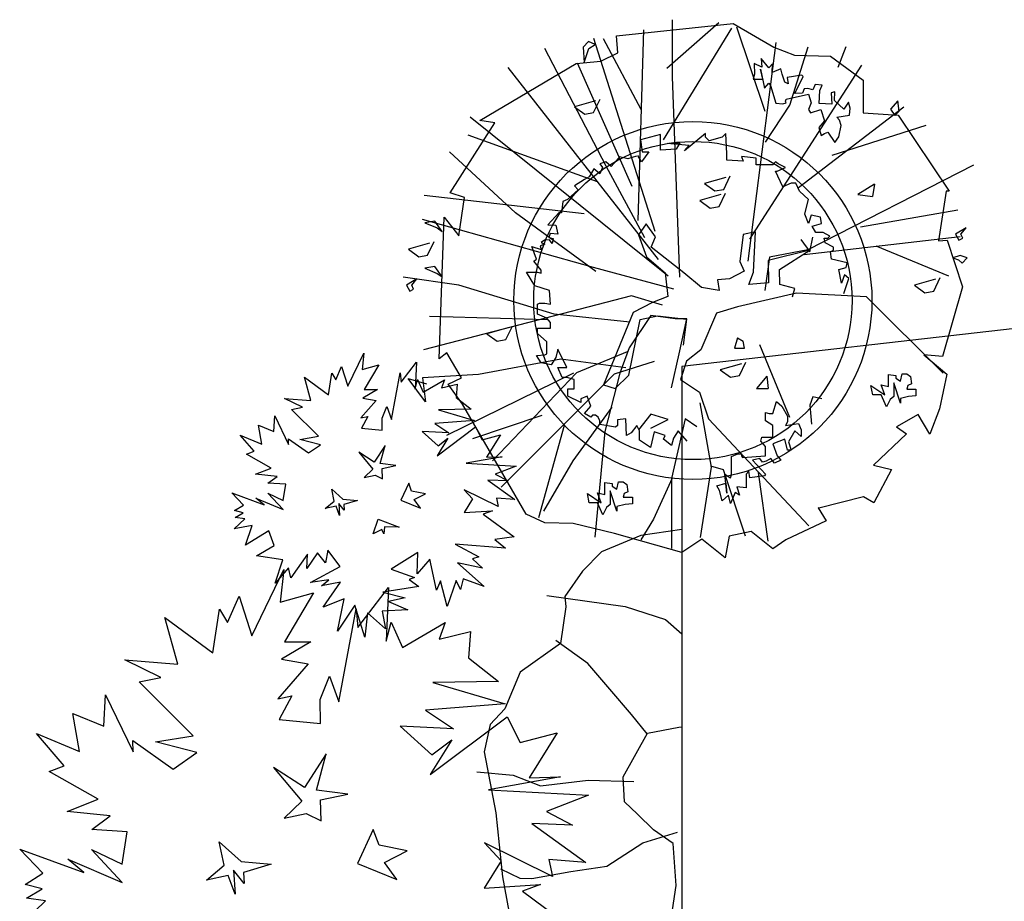
# Model space of a CAD drawing. Units: inches. Extents: x -111660 to 251509, y -311995 to -97571.
# Drawn here: x 28203 to 37768, y -166162 to -157594 of the extents above; entities that cross this region are included whole.
import ezdxf

# ---------------------------------------------------------------- set-up
doc = ezdxf.new("R2010")
doc.units = ezdxf.units.IN
doc.header["$MEASUREMENT"] = 0
doc.layers.add('freecads.com', color=7, linetype='Continuous')

msp = doc.modelspace()

# ---------------------------------------------------------------- linework, layer by layer
at = {"layer": 'freecads.com'}
for p, q in [((34000, -157751.1), (35135, -157630.8)), ((34489.5, -158064.4), (34994.1, -157622.4)), ((34544.8, -158148.8), (34543.6, -157594.5)), ((35135, -157630.8), (35528.1, -157861.9)), ((34212.3, -159544.8), (34264.7, -157691.9)), ((34457.4, -158761.4), (35119.5, -157676.5)), ((35445.2, -158487.7), (35169.2, -157665.6)), ((33728.8, -157807), (33676.9, -157862.8)), ((33792, -157836.8), (33728.8, -157807)), ((34375.1, -159652.7), (33780.4, -157778.8)), ((34239.5, -158468), (33874.3, -157782)), ((34012.4, -157916.6), (34000, -157751.1)), ((35279.2, -159941.6), (35552.4, -157816.1)), ((33900.5, -159019.4), (33305, -157874.4)), ((33676.9, -157862.8), (33685.5, -158010.8)), ((33685.5, -158010.8), (33731.2, -157873.7)), ((33731.2, -157873.7), (33792, -157836.8)), ((33847.8, -157997.9), (34012.4, -157916.6)), ((35528.1, -157861.9), (35728.5, -157938.5)), ((35684.9, -158424.4), (35862.4, -157857.5)), ((36229, -157857.2), (36151, -158059.1)), ((33607.6, -158021.6), (33847.8, -157997.9)), ((34153.8, -159215.6), (33622.1, -158015.5)), ((35728.5, -157938.5), (36079.2, -157950.1)), ((36079.2, -157950.1), (36397.4, -158180.6)), ((32673.2, -158574.7), (33607.6, -158021.6)), ((34407.9, -159923.6), (32946.7, -158059.4)), ((35297, -159725.8), (36385.3, -158035.6)), ((34615.4, -160095.4), (34544.8, -158148.8)), ((36397.4, -158180.6), (36397.2, -158500.3)), ((33797.7, -158381.7), (33593.1, -158440)), ((33778.6, -158497.8), (33841.5, -158366.4)), ((36733.1, -158382.1), (36661, -158463.6)), ((36747.6, -158484), (36733.1, -158382.1)), ((33593.1, -158440), (33693.8, -158513.5)), ((35449.1, -158783.8), (35684.9, -158424.4)), ((35770.1, -159225.5), (36792.4, -158441)), ((36661, -158463.6), (36704.3, -158524.7)), ((36704.3, -158524.7), (36747.6, -158484)), ((34500.9, -160086.6), (32577.4, -158540.8)), ((32818.7, -158597.8), (32673.2, -158574.7)), ((33693.8, -158513.5), (33778.6, -158497.8)), ((36397.2, -158500.3), (36737.7, -158522.3)), ((36737.7, -158522.3), (37232.6, -159260.9)), ((32383.1, -159278), (32818.7, -158597.8)), ((37004.4, -158623), (36091.6, -158914.9)), ((33817.4, -159170.1), (32560.6, -158715.5)), ((33020.6, -159470.7), (32377.9, -158877.7)), ((34274.7, -159714.1), (33900.5, -159019.4)), ((37469.9, -159007.1), (35858.5, -159830)), ((35061.1, -159127.1), (34856.6, -159185.4)), ((35042.1, -159243.2), (35104.9, -159111.8)), ((34856.6, -159185.4), (34957.2, -159258.9)), ((34957.2, -159258.9), (35042.1, -159243.2)), ((36505.4, -159192.1), (36343.9, -159293.5)), ((36505.4, -159192.1), (36488.1, -159313.9)), ((37203.3, -159261.3), (37128.9, -159743.3)), ((37232.6, -159260.9), (37203.3, -159261.3)), ((33686.5, -159482.6), (32132.6, -159301.8)), ((32523, -159321.7), (32383.1, -159278)), ((32467.7, -159693.4), (32523, -159321.7)), ((35015.5, -159294.4), (34810.9, -159352.8)), ((34810.9, -159352.8), (34911.6, -159426.3)), ((34996.4, -159410.5), (35059.3, -159279.2)), ((36343.9, -159293.5), (36488.1, -159313.9)), ((34911.6, -159426.3), (34996.4, -159410.5)), ((37315.6, -159444.6), (36371.9, -159612.2)), ((33778.3, -160002.1), (32115.1, -159536.6)), ((32277.8, -160891.1), (32326, -159514.9)), ((32326, -159514.9), (32467.7, -159693.4)), ((33799.3, -160041.4), (33020.6, -159470.7)), ((32234.7, -159551.1), (32137.6, -159568.4)), ((32137.6, -159568.4), (32258.5, -159618)), ((32305.9, -159652.5), (32234.7, -159551.1)), ((32258.5, -159618), (32305.9, -159652.5)), ((34289, -159579), (34214.2, -159685.5)), ((34380.1, -159703.9), (34289, -159579)), ((37396.4, -159616.4), (37295.4, -159677.6)), ((37346.6, -159679.4), (37396.4, -159616.4)), ((34214.2, -159685.5), (34293.2, -159900.1)), ((34335.9, -159804.2), (34380.1, -159703.9)), ((35230.4, -159682.7), (35198.6, -159942.7)), ((35350.3, -159656.2), (35230.4, -159682.7)), ((35330.4, -160046.6), (35350.3, -159656.2)), ((35792.6, -159729.4), (35879.2, -159851.7)), ((37338.1, -159705.4), (35824, -159880.4)), ((35879.2, -159851.7), (35908.1, -159709.1)), ((37128.9, -159743.3), (37213.8, -159736.3)), ((37213.8, -159736.3), (37360.5, -160190.5)), ((37295.4, -159677.6), (37326.8, -159735.7)), ((37326.8, -159735.7), (37365.4, -159717)), ((37365.4, -159717), (37346.6, -159679.4)), ((32184.1, -159766), (31979.5, -159824.4)), ((31979.5, -159824.4), (32080.2, -159897.9)), ((32165.1, -159882.1), (32227.9, -159750.8)), ((34654.5, -160055.3), (34335.9, -159804.2)), ((35879.1, -159834.2), (35474.2, -159934.7)), ((35858.5, -159830), (35488.4, -159903.7)), ((35585.3, -160022.8), (35879.1, -159834.2)), ((37228.6, -160086.6), (36523.9, -159795.1)), ((32080.2, -159897.9), (32165.1, -159882.1)), ((34293.2, -159900.1), (34474.1, -160053.2)), ((35488.4, -159903.7), (35442.7, -160225.5)), ((37340.3, -159887), (37267.2, -159909.2)), ((37267.2, -159909.2), (37323.6, -159928.7)), ((37323.6, -159928.7), (37358.1, -159960)), ((37407.1, -159907.9), (37340.3, -159887)), ((37358.1, -159960), (37407.1, -159907.9)), ((32234.7, -159992.5), (32137.6, -160009.8)), ((32137.6, -160009.8), (32258.5, -160059.4)), ((32305.9, -160093.9), (32234.7, -159992.5)), ((34556.8, -160212), (33778.3, -160002.1)), ((35198.6, -159942.7), (35240.9, -160037.5)), ((35474.2, -159934.7), (35477, -160150.3)), ((35587.2, -160167.9), (35585.3, -160022.8)), ((32469.4, -160172.9), (31927.3, -160094.9)), ((32061, -160111.7), (31960, -160172.9)), ((32011.2, -160174.7), (32061, -160111.7)), ((32258.5, -160059.4), (32305.9, -160093.9)), ((34474.1, -160053.2), (34497.6, -160283.2)), ((42191.6, -160105.3), (34634.3, -160964.1)), ((34826.4, -160198.3), (34654.5, -160055.3)), ((35096.7, -160114.1), (34980.9, -160121.5)), ((34980.9, -160121.5), (34996.9, -160225.4)), ((35240.9, -160037.5), (35096.7, -160114.1)), ((35286.5, -160167.4), (35330.4, -160046.6)), ((37100.9, -160115.9), (36896.4, -160174.2)), ((37081.9, -160232), (37144.7, -160100.6)), ((31960, -160172.9), (31991.4, -160231.1)), ((31991.4, -160231.1), (32030, -160212.3)), ((32030, -160212.3), (32011.2, -160174.7)), ((33394.1, -160457.2), (32469.4, -160172.9)), ((34996.9, -160225.4), (34826.4, -160198.3)), ((35477, -160150.3), (35286.5, -160167.4)), ((35732.9, -160207.1), (35587.2, -160167.9)), ((35709, -160286.6), (35732.9, -160207.1)), ((36896.4, -160174.2), (36997.1, -160247.7)), ((37360.5, -160190.5), (37168.3, -160869)), ((34147, -160277.4), (32127.1, -160803.5)), ((34448.8, -160368.8), (34147, -160277.4)), ((34497.6, -160283.2), (34348.8, -160343.7)), ((35748.1, -160250.9), (35174.9, -160384.4)), ((36430.5, -160287.6), (35748.1, -160250.9)), ((37174.8, -161028.8), (36430.5, -160287.6)), ((36997.1, -160247.7), (37081.9, -160232)), ((34348.8, -160343.7), (34163.8, -160441.4)), ((35174.9, -160384.4), (34970.4, -160447.2)), ((33334.7, -160512.3), (32183, -160477.3)), ((34131.2, -160532.8), (33394.1, -160457.2)), ((34163.8, -160441.4), (33873.7, -161141.8)), ((34334.3, -160470), (34124.2, -160782.2)), ((34230.6, -160506.6), (34400.3, -160473.6)), ((34570.8, -160502.2), (34334.3, -160470)), ((34400.3, -160473.6), (34680.8, -160505.2)), ((34685.2, -160500.7), (34570.8, -160502.2)), ((34610.4, -160841.9), (34685.2, -160500.7)), ((34680.8, -160505.2), (34648.9, -160756.4)), ((34970.4, -160447.2), (34819.6, -160804)), ((32945.2, -160587.5), (32740.7, -160645.8)), ((32926.2, -160703.6), (32989, -160572.2)), ((34121.7, -161047.7), (34230.6, -160506.6)), ((32740.7, -160645.8), (32841.3, -160719.3)), ((35175.4, -160685.9), (35147.2, -160785.4)), ((35175.4, -160685.9), (35231.3, -160717.5)), ((32841.3, -160719.3), (32926.2, -160703.6)), ((34124.2, -160782.2), (34032.1, -161029.7)), ((35147.2, -160785.4), (35243.3, -160785.4)), ((35243.3, -160785.4), (35231.3, -160717.5)), ((35685.8, -161459.6), (35393.6, -160755.1)), ((31391.3, -161156.8), (31546.4, -160834.5)), ((31546.4, -160834.5), (31528.7, -160994.7)), ((32351.8, -160831.4), (32277.8, -160891.1)), ((32495.7, -161074.5), (32351.8, -160831.4)), ((34104.2, -160823.5), (33611.1, -161024.9)), ((34534, -161172.9), (34610.4, -160841.9)), ((34819.6, -160804), (34681.7, -160911.4)), ((37168.3, -160869), (36987.7, -160850.8)), ((36987.7, -160850.8), (37210.1, -161038.6)), ((31272.7, -161093.1), (31329.7, -160965)), ((31329.7, -160965), (31391.3, -161156.8)), ((31528.7, -160994.7), (31691.6, -160949)), ((31691.6, -160949), (31550.4, -161187)), ((31907.1, -161117), (32056.1, -160922.7)), ((32056.1, -160922.7), (32044.1, -161183.3)), ((33459.8, -160891.9), (32661, -161041.6)), ((34091.5, -160979.1), (33459.8, -160891.9)), ((34366.4, -160915.4), (33976.5, -161040.7)), ((34681.7, -160911.4), (34623.8, -161091)), ((34634.3, -160964.1), (34634.3, -172987.1)), ((35213.4, -160937.3), (35008.8, -160995.7)), ((35194.3, -161053.4), (35257.2, -160922.1)), ((30968.9, -161069.2), (31202.9, -161239.7)), ((31032.6, -161295), (30968.9, -161069.2)), ((31202.9, -161239.7), (31233.9, -161028.1)), ((31233.9, -161028.1), (31272.7, -161093.1)), ((31814, -161478.5), (31898.6, -161026.9)), ((31898.6, -161026.9), (31907.1, -161117)), ((32661, -161041.6), (32115.9, -161073.5)), ((32115.9, -161073.5), (32143.9, -161309.3)), ((33581.8, -161029.7), (32347.5, -161636.6)), ((32366, -161136.3), (32495.7, -161074.5)), ((33611.1, -161024.9), (32796.5, -161881.6)), ((33976.5, -161040.7), (32880.5, -162135.7)), ((34032.1, -161029.7), (33888.3, -161596.2)), ((33988.5, -161179.9), (34121.7, -161047.7)), ((35008.8, -160995.7), (35109.5, -161069.2)), ((35109.5, -161069.2), (35194.3, -161053.4)), ((35460.8, -161058.5), (35359.5, -161177.8)), ((35460.8, -161058.5), (35474.9, -161177.8)), ((37210.1, -161038.6), (37139.6, -161375.4)), ((32143.9, -161309.3), (31975.2, -161081.2)), ((31975.2, -161081.2), (32156.3, -161133.1)), ((32044.1, -161183.3), (32068.1, -161090.6)), ((32068.1, -161090.6), (32123.4, -161214.8)), ((32123.4, -161214.8), (32329.9, -161092.6)), ((32329.9, -161092.6), (32301.1, -161173)), ((32301.1, -161173), (32453.9, -161135.7)), ((32503.4, -161329.6), (32366, -161136.3)), ((32453.9, -161135.7), (32444.2, -161265)), ((33873.7, -161141.8), (33988.5, -161179.9)), ((34623.8, -161091), (34805.8, -161214.8)), ((31677.5, -161187.1), (31536.4, -161271.3)), ((31550.4, -161187), (31677.5, -161187.1)), ((32444.2, -161265), (32589.3, -161379.6)), ((34805.8, -161214.8), (34894.2, -161473.2)), ((35359.5, -161177.8), (35474.9, -161177.8)), ((35907.8, -161259.3), (35878.9, -161340.8)), ((35994.3, -161279.7), (35907.8, -161259.3)), ((30774.7, -161274.6), (31032.6, -161295)), ((30949, -161360.6), (30774.7, -161274.6)), ((30844.7, -161381.4), (30949, -161360.6)), ((31665.7, -161293.8), (31518.2, -161464.3)), ((31536.4, -161271.3), (31665.7, -161293.8)), ((31723.3, -161466.5), (31769.4, -161353.7)), ((31769.4, -161353.7), (31814, -161478.5)), ((33122.9, -162398), (32503.4, -161329.6)), ((33955.7, -161360.7), (33576.7, -161881.8)), ((34811.6, -161318.9), (34919.4, -161943.7)), ((35878.9, -161340.8), (35893.3, -161524.2)), ((30673.1, -161596.7), (30680.7, -161444.8)), ((30680.7, -161444.8), (30815.6, -161721.5)), ((31106.2, -161643.1), (30844.7, -161381.4)), ((31518.2, -161464.3), (31585.8, -161448.9)), ((31585.8, -161448.9), (31524, -161564.7)), ((32589.3, -161379.6), (32270.1, -161384.7)), ((32270.1, -161384.7), (32621.7, -161487.9)), ((33276.2, -161439.9), (32603.1, -161668.5)), ((34333.1, -161428.1), (34213, -161580.8)), ((34501.3, -161479), (34333.1, -161428.1)), ((36930.7, -161432.3), (36721, -161550.9)), ((37043.1, -161621.5), (36930.7, -161432.3)), ((37139.6, -161375.4), (37043.1, -161621.5)), ((30522.1, -161535.5), (30673.1, -161596.7)), ((30553.9, -161719.5), (30522.1, -161535.5)), ((31725.6, -161584), (31723.3, -161466.5)), ((32621.7, -161487.9), (32235.4, -161518.5)), ((32235.4, -161518.5), (32371, -161608.6)), ((32257.5, -161831.8), (32632, -161551.6)), ((32632, -161551.6), (32695.7, -161676)), ((33493.1, -161536.8), (33243.6, -162436)), ((34333.1, -161563.8), (34501.3, -161479)), ((34668.4, -161471.8), (34535.1, -162054.2)), ((34779.4, -161551), (34668.4, -161471.8)), ((34894.2, -161473.2), (35868.2, -162512.2)), ((36721, -161550.9), (36817.2, -161618.6)), ((30345.9, -161632.6), (30553.9, -161719.5)), ((30480.4, -161788.3), (30345.9, -161632.6)), ((30923.7, -161672.6), (31106.2, -161643.1)), ((31524, -161564.7), (31725.6, -161584)), ((32111.9, -161596.3), (32266.6, -161735.3)), ((32371, -161608.6), (32111.9, -161596.3)), ((32695.7, -161676), (32874.3, -161629.2)), ((32874.3, -161629.2), (32738.5, -161846.7)), ((33888.3, -161596.2), (33791.6, -162624)), ((36817.2, -161618.6), (36495.6, -161923.3)), ((30814.1, -161666.2), (31008.7, -161804.5)), ((30815.6, -161721.5), (30814.1, -161666.2)), ((31124.8, -161724.8), (30923.7, -161672.6)), ((31008.7, -161804.5), (31124.8, -161724.8)), ((31751.9, -161731), (31647.4, -161894.1)), ((31705.9, -161907.3), (31751.9, -161731)), ((32362.9, -161662.2), (32257.5, -161831.8)), ((32266.6, -161735.3), (32362.9, -161662.2)), ((30407.4, -161817), (30480.4, -161788.3)), ((30644.6, -161951.8), (30407.4, -161817)), ((31497.2, -161797.8), (31633.8, -161961)), ((31647.4, -161894.1), (31497.2, -161797.8)), ((32890.6, -161842.2), (32540.5, -161905.2)), ((32738.5, -161846.7), (32890.6, -161842.2)), ((31858.2, -161926.3), (31705.9, -161907.3)), ((31725.1, -161954.5), (31858.2, -161926.3)), ((32540.5, -161905.2), (33026.2, -161932.3)), ((33026.2, -161932.3), (32822.9, -162011.4)), ((33576.7, -161881.8), (33292.6, -162370.9)), ((34914.8, -161929.1), (35035.5, -161967.1)), ((36495.6, -161923.3), (36672.1, -161966.5)), ((30494, -162011.6), (30644.6, -161951.8)), ((30703.1, -162032.8), (30494, -162011.6)), ((30614.7, -162097.8), (30703.1, -162032.8)), ((31633.8, -161961), (31549.2, -162043)), ((31549.2, -162043), (31655.7, -162020.5)), ((31655.7, -162020.5), (31728.2, -162056.4)), ((31728.2, -162056.4), (31725.1, -161954.5)), ((32822.9, -162011.4), (32949, -162077)), ((34919.4, -161943.7), (34813.8, -162625.5)), ((35035.5, -161967.1), (35249.1, -162611.1)), ((35376.1, -161993.5), (35469.8, -162662.5)), ((36672.1, -161966.5), (36500.3, -162288.4)), ((30786.6, -162109.4), (30614.7, -162097.8)), ((30761.4, -162267.6), (30786.6, -162109.4)), ((31981.6, -162098.3), (31905.3, -162263.6)), ((32009.8, -162174.5), (31981.6, -162098.3)), ((32752.1, -162069.9), (33013.2, -162258.4)), ((32949, -162077), (32752.1, -162069.9)), ((34540.9, -162048.3), (34359.8, -162446.6)), ((34535.1, -162054.2), (34535.1, -162734.7)), ((30264, -162193.6), (30576.2, -162307.5)), ((30376.7, -162310.7), (30264, -162193.6)), ((30613, -162196.2), (30761.4, -162267.6)), ((30762.4, -162355.8), (30613, -162196.2)), ((31233.5, -162157.9), (31340.5, -162254.7)), ((31257.7, -162272.3), (31233.5, -162157.9)), ((32145.3, -162201.5), (32009.8, -162174.5)), ((32036.5, -162258.3), (32145.3, -162201.5)), ((32521.1, -162163.8), (32601.9, -162250.6)), ((32852.4, -162326.6), (32521.1, -162163.8)), ((30291, -162365.3), (30376.7, -162310.7)), ((30497.5, -162243.2), (30762.4, -162355.8)), ((30576.2, -162307.5), (30497.5, -162243.2)), ((31170.9, -162345), (31257.7, -162272.3)), ((31276.2, -162322.7), (31170.9, -162345)), ((31311.1, -162413.1), (31276.2, -162322.7)), ((31355, -162360.3), (31301.9, -162295.5)), ((31301.9, -162295.5), (31311.1, -162413.1)), ((31340.5, -162254.7), (31484.8, -162267.6)), ((31484.8, -162267.6), (31351.5, -162306.7)), ((31351.5, -162306.7), (31355, -162360.3)), ((31905.3, -162263.6), (32095.9, -162340.7)), ((32095.9, -162340.7), (32036.5, -162258.3)), ((32601.9, -162250.6), (32519.8, -162383.1)), ((32833.9, -162244.9), (32852.4, -162326.6)), ((33013.2, -162258.4), (32833.9, -162244.9)), ((36399.8, -162229.6), (35965.7, -162340.8)), ((36500.3, -162288.4), (36399.8, -162229.6)), ((30372.9, -162386.6), (30291, -162365.3)), ((30297.3, -162432.9), (30372.9, -162386.6)), ((32519.8, -162383.1), (32794.4, -162366.5)), ((32794.4, -162366.5), (32706.6, -162398.6)), ((32706.6, -162398.6), (33007, -162619.3)), ((33304.4, -162485.1), (33122.9, -162398)), ((35965.7, -162340.8), (35961.2, -162336.4)), ((35961.2, -162336.4), (36037.7, -162464.5)), ((30286.8, -162543.3), (30389.4, -162445.8)), ((30460.6, -162508.2), (30286.8, -162543.3)), ((30389.4, -162445.8), (30297.3, -162432.9)), ((30395, -162699.9), (30460.6, -162508.2)), ((31636.3, -162589.8), (31685.1, -162449)), ((31685.1, -162449), (31890, -162525.1)), ((33580.2, -162491.8), (33304.4, -162485.1)), ((33981.7, -162586.4), (33580.2, -162491.8)), ((34359.8, -162446.6), (34237.7, -162649)), ((36037.7, -162464.5), (35644.1, -162650)), ((30621.8, -162561), (30395, -162699.9)), ((30674.5, -162704), (30621.8, -162561)), ((31722.2, -162549.8), (31636.3, -162589.8)), ((31738.6, -162589.8), (31722.2, -162549.8)), ((31747.9, -162522.6), (31738.6, -162589.8)), ((31890, -162525.1), (31747.9, -162522.6)), ((34238.1, -162606.6), (33853.4, -162766.4)), ((34635.3, -162773), (33981.7, -162586.4)), ((34634.3, -162547.8), (34238.1, -162606.6)), ((35308.7, -162569.2), (35093.7, -162613.1)), ((35520.6, -162736.6), (35308.7, -162569.2)), ((30502.1, -162803.8), (30674.5, -162704)), ((32432.3, -162690), (32662.1, -162815.5)), ((32922.9, -162729.3), (32432.3, -162690)), ((33007, -162619.3), (32817.1, -162646.9)), ((32817.1, -162646.9), (32922.9, -162729.3)), ((34828.6, -162641.4), (34635.3, -162773)), ((35056.8, -162823.3), (34828.6, -162641.4)), ((35093.7, -162613.1), (35056.8, -162823.3)), ((35644.1, -162650), (35520.6, -162736.6)), ((30999.3, -162788.3), (30836.7, -163018)), ((31096.6, -162774.7), (30991.1, -162928.6)), ((30991.1, -162928.6), (30999.3, -162788.3)), ((31174.3, -162872.5), (31096.6, -162774.7)), ((31197, -162748.9), (31174.3, -162872.5)), ((31314.7, -162908.9), (31197, -162748.9)), ((32069.4, -162771.6), (31812.2, -162935.6)), ((32063.4, -162978.8), (32069.4, -162771.6)), ((33853.4, -162766.4), (33668.6, -162953.6)), ((30760.3, -162842.8), (30502.1, -162803.8)), ((30683, -163068.8), (30760.3, -162842.8)), ((32188, -162835.3), (32063.4, -162978.8)), ((32252.6, -163137.7), (32188, -162835.3)), ((32456.6, -162872), (32714.5, -163103.7)), ((32697.6, -162923.5), (32456.6, -162872)), ((32662.1, -162815.5), (32601.9, -162832.8)), ((32601.9, -162832.8), (32697.6, -162923.5)), ((30457.2, -163580.4), (30767.5, -162935.8)), ((30814.8, -162921.7), (30683, -163068.8)), ((30767.5, -162935.8), (30732.1, -163256.2)), ((30836.7, -163018), (30814.8, -162921.7)), ((31026.9, -163065), (31314.7, -162908.9)), ((31812.2, -162935.6), (32037.8, -163016.1)), ((33668.6, -162953.6), (33498.7, -163198.2)), ((31206.7, -163036.3), (31026.9, -163065)), ((31135.2, -163095.5), (31206.7, -163036.3)), ((31318.9, -163059.7), (31135.2, -163095.5)), ((31149.3, -163303.7), (31318.9, -163059.7)), ((32037.8, -163016.1), (31985.1, -163035.3)), ((31985.1, -163035.3), (32078.7, -163103.6)), ((32291.6, -163048.9), (32252.6, -163137.7)), ((32354.7, -163296), (32291.6, -163048.9)), ((32443.7, -163044.4), (32354.7, -163296)), ((32484.6, -163131.9), (32443.7, -163044.4)), ((32511.3, -163029), (32484.6, -163131.9)), ((32714.5, -163103.7), (32511.3, -163029)), ((30732.1, -163256.2), (31057.8, -163164.9)), ((31057.8, -163164.9), (30775.4, -163640.9)), ((31488.8, -163500.8), (31786.8, -163112.3)), ((32078.7, -163103.6), (31731.2, -163156.2)), ((31731.2, -163156.2), (31947.2, -163212.3)), ((31786.8, -163112.3), (31762.9, -163633.4)), ((30220, -163453), (30334.1, -163196.9)), ((30334.1, -163196.9), (30457.2, -163580.4)), ((31356, -163223.7), (31149.3, -163303.7)), ((31290.8, -163536.4), (31356, -163223.7)), ((31947.2, -163212.3), (31787, -163247.6)), ((31787, -163247.6), (31972.6, -163328.7)), ((33325, -163190.2), (34084.5, -163296.6)), ((33498.7, -163198.2), (33508.7, -163300.6)), ((30080.4, -163746.3), (30142.5, -163323)), ((30142.5, -163323), (30220, -163453)), ((31459.7, -163283.6), (31290.8, -163536.4)), ((31302.8, -164223.8), (31471.9, -163320.7)), ((31554.2, -163593.7), (31459.7, -163283.6)), ((31471.9, -163320.7), (31488.8, -163500.8)), ((31583.1, -163359.5), (31554.2, -163593.7)), ((31757.5, -163514.6), (31583.1, -163359.5)), ((31972.6, -163328.7), (31723, -163340.9)), ((31723, -163340.9), (31757.5, -163514.6)), ((33508.7, -163300.6), (33456.2, -163655)), ((34084.5, -163296.6), (34476.4, -163422.3)), ((29612.5, -163405.2), (30080.4, -163746.3)), ((29739.9, -163856.9), (29612.5, -163405.2)), ((31762.9, -163633.4), (31811, -163448.1)), ((31811, -163448.1), (31921.4, -163696.5)), ((31921.4, -163696.5), (32334.5, -163452.1)), ((32334.5, -163452.1), (32276.9, -163612.9)), ((34476.4, -163422.3), (34634.3, -163561.2)), ((32276.9, -163612.9), (32582.4, -163538.3)), ((32582.4, -163538.3), (32563, -163796.9)), ((31029.7, -163641), (30747.6, -163809.5)), ((30775.4, -163640.9), (31029.7, -163641)), ((33456.2, -163655), (33064.7, -163934.5)), ((33721.7, -163851.8), (33410.2, -163628)), ((29224.1, -163816.1), (29739.9, -163856.9)), ((29572.6, -163988.1), (29224.1, -163816.1)), ((30747.6, -163809.5), (31006.1, -163854.5)), ((32563, -163796.9), (32853.3, -164026)), ((33935.2, -164100.7), (33721.7, -163851.8)), ((31006.1, -163854.5), (30711.1, -164195.4)), ((33064.7, -163934.5), (32914.4, -164290.8)), ((29364.1, -164029.7), (29572.6, -163988.1)), ((29887.1, -164553), (29364.1, -164029.7)), ((31121.3, -164199.8), (31213.5, -163974.2)), ((31213.5, -163974.2), (31302.8, -164223.8)), ((32853.3, -164026), (32214.8, -164036.2)), ((32214.8, -164036.2), (32918, -164242.6)), ((34146.6, -164347.2), (33935.2, -164100.7)), ((29020.9, -164460.2), (29036.1, -164156.5)), ((29036.1, -164156.5), (29305.9, -164709.8)), ((30711.1, -164195.4), (30846.2, -164164.6)), ((30846.2, -164164.6), (30722.6, -164396.2)), ((31125.9, -164434.8), (31121.3, -164199.8)), ((32918, -164242.6), (32145.4, -164303.8)), ((32145.4, -164303.8), (32416.6, -164484)), ((32914.4, -164290.8), (32774.6, -164444.5)), ((28718.8, -164337.9), (29020.9, -164460.2)), ((28782.4, -164705.9), (28718.8, -164337.9)), ((30722.6, -164396.2), (31125.9, -164434.8)), ((32189.6, -164930.4), (32938.6, -164370.1)), ((32938.6, -164370.1), (33066, -164618.9)), ((34298.8, -164534.8), (34146.6, -164347.2)), ((31898.4, -164459.4), (32207.9, -164737.4)), ((32416.6, -164484), (31898.4, -164459.4)), ((32774.6, -164444.5), (32715.1, -164710)), ((34302, -164529.2), (34605.1, -164469.9)), ((34302, -164529.2), (34605.1, -164469.9)), ((34605.1, -164469.9), (34634.3, -164467)), ((34605.1, -164469.9), (34634.3, -164467)), ((28366.4, -164532.1), (28782.4, -164705.9)), ((28635.4, -164843.5), (28366.4, -164532.1)), ((29302.8, -164599.2), (29692.1, -164875.9)), ((29305.9, -164709.8), (29302.8, -164599.2)), ((29522, -164612.1), (29887.1, -164553)), ((29924.2, -164716.4), (29522, -164612.1)), ((32400.5, -164591.2), (32189.6, -164930.4)), ((32207.9, -164737.4), (32400.5, -164591.2)), ((33066, -164618.9), (33423.3, -164525.3)), ((33423.3, -164525.3), (33151.6, -164960.2)), ((34064.8, -164950.6), (34302, -164529.2)), ((34064.8, -164950.6), (34302, -164529.2)), ((32715.1, -164710), (32826.8, -165302.4)), ((29692.1, -164875.9), (29924.2, -164716.4)), ((31178.6, -164728.8), (30969.5, -165055)), ((31086.4, -165081.5), (31178.6, -164728.8)), ((28489.4, -164900.9), (28635.4, -164843.5)), ((28963.9, -165170.4), (28489.4, -164900.9)), ((30669.1, -164862.4), (30942.3, -165188.9)), ((30969.5, -165055), (30669.1, -164862.4)), ((32643.7, -164902.7), (32995.4, -164935.1)), ((33455.9, -164951.2), (32755.6, -165077.2)), ((32995.4, -164935.1), (33263.3, -165037.9)), ((33151.6, -164960.2), (33455.9, -164951.2)), ((33263.3, -165037.9), (33725.9, -164983.8)), ((33725.9, -164983.8), (34169.6, -164997.3)), ((34077, -165194.4), (34064.8, -164950.6)), ((34077, -165194.4), (34064.8, -164950.6)), ((31391.1, -165119.4), (31086.4, -165081.5)), ((32755.6, -165077.2), (33727.1, -165131.4)), ((28662.7, -165290), (28963.9, -165170.4)), ((30942.3, -165188.9), (30773.1, -165352.9)), ((31124.9, -165175.8), (31391.1, -165119.4)), ((31131, -165379.6), (31124.9, -165175.8)), ((33727.1, -165131.4), (33320.5, -165289.6)), ((34203.1, -165315.1), (34077, -165194.4)), ((34203.1, -165315.1), (34077, -165194.4)), ((29080.9, -165332.5), (28662.7, -165290)), ((28904.1, -165462.4), (29080.9, -165332.5)), ((30773.1, -165352.9), (30986, -165307.8)), ((30986, -165307.8), (31131, -165379.6)), ((32826.8, -165302.4), (32893.2, -165924.2)), ((33320.5, -165289.6), (33572.6, -165420.8)), ((34361.3, -165466.6), (34203.1, -165315.1)), ((34361.3, -165466.6), (34203.1, -165315.1)), ((29247.8, -165485.6), (28904.1, -165462.4)), ((31637.8, -165463.5), (31485.3, -165794)), ((31694.2, -165615.9), (31637.8, -165463.5)), ((33178.9, -165406.6), (33701, -165783.7)), ((33572.6, -165420.8), (33178.9, -165406.6)), ((34552.4, -165598.3), (34361.3, -165466.6)), ((34552.4, -165598.3), (34361.3, -165466.6)), ((29197.5, -165802.1), (29247.8, -165485.6)), ((34257.4, -165594.5), (34592.2, -165490)), ((28202.7, -165654), (28827.1, -165881.8)), ((28428.1, -165888.2), (28202.7, -165654)), ((28900.7, -165659.3), (29197.5, -165802.1)), ((29199.5, -165978.4), (28900.7, -165659.3)), ((30141.6, -165582.6), (30355.6, -165776.3)), ((30190.1, -165811.4), (30141.6, -165582.6)), ((31965.4, -165669.9), (31694.2, -165615.9)), ((31747.6, -165783.4), (31965.4, -165669.9)), ((32716.9, -165594.4), (32878.5, -165768.1)), ((33379.6, -165920), (32716.9, -165594.4)), ((33905.8, -165821.6), (34257.4, -165594.5)), ((34578.7, -166006.6), (34552.4, -165598.3)), ((34578.7, -166006.6), (34552.4, -165598.3)), ((28669.7, -165753.2), (29199.5, -165978.4)), ((28827.1, -165881.8), (28669.7, -165753.2)), ((33342.4, -165756.6), (33379.6, -165920)), ((33701, -165783.7), (33342.4, -165756.6)), ((30016.4, -165956.9), (30190.1, -165811.4)), ((30384.7, -165987.5), (30278.6, -165857.9)), ((30278.6, -165857.9), (30296.9, -166093.1)), ((30355.6, -165776.3), (30644.2, -165802.1)), ((30644.2, -165802.1), (30377.7, -165880.3)), ((31485.3, -165794), (31866.5, -165948.3)), ((31866.5, -165948.3), (31747.6, -165783.4)), ((32878.5, -165768.1), (32714.4, -166033.1)), ((32874.1, -165846.3), (33059.9, -165935.6)), ((33556.4, -165871.2), (33905.8, -165821.6)), ((28256.6, -165997.5), (28428.1, -165888.2)), ((30227.2, -165912.2), (30016.4, -165956.9)), ((30296.9, -166093.1), (30227.2, -165912.2)), ((30377.7, -165880.3), (30384.7, -165987.5)), ((32893.2, -165924.2), (32999.8, -166506.2)), ((33059.9, -165935.6), (33178.8, -165939.9)), ((33178.8, -165939.9), (33556.4, -165871.2)), ((28420.5, -166040), (28256.6, -165997.5)), ((28269.3, -166132.6), (28420.5, -166040)), ((32714.4, -166033.1), (33263.5, -165999.8)), ((33263.5, -165999.8), (33087.9, -166064.1)), ((34526, -166375.4), (34578.7, -166006.6)), ((34526, -166375.4), (34578.7, -166006.6)), ((28453.4, -166158.4), (28269.3, -166132.6)), ((33087.9, -166064.1), (33688.7, -166505.5)), ((28248.3, -166353.5), (28453.4, -166158.4))]:
    msp.add_line(p, q, dxfattribs=at)
at = {"layer": 'freecads.com', "ltscale": 0.5}
for p, q in [((35480.2, -158061.8), (35406.3, -157972.4)), ((35406.3, -157972.4), (35412.6, -158054.4)), ((35412.6, -158054.4), (35337.3, -158021.4)), ((35337.3, -158021.4), (35340.2, -158123.1)), ((35400.7, -158076.7), (35438.2, -158261.1)), ((35420.8, -158173.2), (35400.7, -158076.7)), ((35515.1, -158023.2), (35480.2, -158061.8)), ((35512.9, -158107.8), (35515.1, -158023.2)), ((35595.6, -158073.3), (35512.9, -158107.8)), ((35611.2, -158124.5), (35595.6, -158073.3)), ((35340.2, -158123.1), (35327.6, -158173.6)), ((35327.6, -158173.6), (35420.8, -158173.2)), ((35634.6, -158201.3), (35611.2, -158124.5)), ((35668, -158219.1), (35634.6, -158201.3)), ((35800.2, -158132.2), (35658.4, -158156.7)), ((35658.4, -158156.7), (35668, -158219.1)), ((35733.4, -158311.1), (35813.9, -158146.7)), ((35813.9, -158146.7), (35800.2, -158132.2)), ((35438.2, -158261.1), (35479.1, -158211.4)), ((35479.1, -158211.4), (35495.4, -158234.4)), ((35495.4, -158234.4), (35547.4, -158405)), ((35822.1, -158265.4), (35806.9, -158307.3)), ((35858.9, -158263.5), (35822.1, -158265.4)), ((35909.4, -158276.1), (35858.9, -158263.5)), ((35930.5, -158223), (35909.4, -158276.1)), ((35998.1, -158230.4), (35930.5, -158223)), ((35968, -158407.4), (35976.9, -158283.5)), ((35976.9, -158283.5), (35998.1, -158230.4)), ((36120.6, -158295.7), (36086.4, -158306.1)), ((36118.4, -158380.3), (36120.6, -158295.7)), ((35643.9, -158384.9), (35647.3, -158365.3)), ((35649.1, -158402), (35643.9, -158384.9)), ((35647.3, -158365.3), (35865.9, -158317.3)), ((35806.9, -158307.3), (35733.4, -158311.1)), ((35865.9, -158317.3), (35891.9, -158402.6)), ((36086.4, -158306.1), (36092, -158416.3)), ((36209.3, -158464.5), (36118.4, -158380.3)), ((36253.5, -158395.1), (36209.3, -158464.5)), ((36271.7, -158454.8), (36253.5, -158395.1)), ((35547.4, -158405), (35615, -158412.4)), ((35615, -158412.4), (35649.1, -158402)), ((35891.9, -158402.6), (35864.8, -158466.8)), ((35864.8, -158466.8), (35883.7, -158498.4)), ((35883.7, -158498.4), (35986.2, -158467.2)), ((36092, -158416.3), (35968, -158407.4)), ((35986.2, -158467.2), (36020, -158578.1)), ((36264.3, -158522.3), (36271.7, -158454.8)), ((36020, -158578.1), (35964.7, -158641.6)), ((36139.5, -158541.7), (36264.3, -158522.3)), ((36167, -158570.6), (36139.5, -158541.7)), ((36182.6, -158621.8), (36167, -158570.6)), ((35964.7, -158641.6), (35988.1, -158718.4)), ((36160, -158731.3), (36182.6, -158621.8)), ((34429.2, -158709.3), (34232.9, -158762.8)), ((34232.9, -158762.8), (34250.7, -158878.8)), ((34429.2, -158861), (34429.2, -158709.3)), ((34866.6, -158700.4), (34661.3, -158869.9)), ((34866.6, -158736.1), (34866.6, -158700.4)), ((34902.3, -158771.8), (34866.6, -158736.1)), ((35027.3, -158736.1), (34902.3, -158771.8)), ((35063, -158700.4), (35027.3, -158736.1)), ((35071.9, -158896.6), (35063, -158700.4)), ((35988.1, -158718.4), (36019.6, -158699.4)), ((36019.6, -158699.4), (36053.8, -158689)), ((36053.8, -158689), (36121.7, -158789.5)), ((36121.7, -158789.5), (36160, -158731.3)), ((34313.2, -158878.8), (34241.8, -158976.9)), ((34250.7, -158878.8), (34313.2, -158878.8)), ((34581, -158852), (34429.2, -158861)), ((34491.7, -158798.5), (34616.7, -158789.6)), ((34705.9, -158816.4), (34491.7, -158798.5)), ((34616.7, -158789.6), (34581, -158852)), ((34661.3, -158869.9), (34705.9, -158816.4)), ((33895.6, -158974.4), (33839.2, -158994.5)), ((33948, -159022.7), (33895.6, -158974.4)), ((34000.6, -158962.8), (33948, -159022.7)), ((34028.6, -158926), (34000.6, -158962.8)), ((34111.4, -158947.3), (34028.6, -158926)), ((34194.1, -158921.1), (34111.4, -158947.3)), ((34241.8, -158976.9), (34208.3, -158914.1)), ((35071.9, -158959.1), (35071.9, -158896.6)), ((35232.6, -158968), (35071.9, -158959.1)), ((35357.5, -158941.2), (35214.7, -158923.4)), ((35214.7, -158923.4), (35232.6, -158968)), ((35357.5, -158968), (35357.5, -158941.2)), ((35357.5, -159003.7), (35357.5, -158968)), ((33778.7, -159042.8), (33733.6, -159120.9)), ((33839.2, -159091.2), (33778.7, -159042.8)), ((33839.2, -158994.5), (33864.4, -159030.9)), ((33864.4, -159030.9), (33839.2, -159091.2)), ((35518.2, -159003.7), (35357.5, -159003.7)), ((35545, -158976.9), (35518.2, -159003.7)), ((35571.7, -158994.8), (35545, -158976.9)), ((35616.4, -159217.7), (35545, -159066.1)), ((35545, -159066.1), (35562.8, -159066.1)), ((35562.8, -159066.1), (35643.2, -159030.4)), ((35643.2, -159030.4), (35571.7, -158994.8)), ((33688.1, -159147.8), (33593.4, -159207.9)), ((33733.6, -159120.9), (33688.1, -159147.8)), ((33629.6, -159248.2), (33523.6, -159341.7)), ((33593.4, -159207.9), (33629.6, -159248.2)), ((35696.7, -159182.1), (35616.4, -159217.7)), ((35741.3, -159182.1), (35696.7, -159182.1)), ((35777, -159262.3), (35741.3, -159182.1)), ((33523.6, -159341.7), (33480.5, -159361)), ((35866.3, -159342.6), (35777, -159262.3)), ((35839.5, -159440.7), (35866.3, -159342.6)), ((33480.5, -159361), (33467.5, -159472.8)), ((35830.6, -159485.3), (35839.5, -159440.7)), ((33441.5, -159469.8), (33332.6, -159587.9)), ((33467.5, -159472.8), (33441.5, -159469.8)), ((35866.3, -159574.5), (35830.6, -159485.3)), ((35893.1, -159494.3), (35866.3, -159574.5)), ((35982.3, -159512.1), (35893.1, -159494.3)), ((35991.3, -159574.5), (35982.3, -159512.1)), ((33332.6, -159587.9), (33412, -159590.5)), ((33412, -159590.5), (33430.6, -159678.4)), ((35902, -159601.3), (35991.3, -159574.5)), ((35937.7, -159663.7), (35902, -159601.3)), ((33299.9, -159736.3), (33269.5, -159761)), ((33350.8, -159734.7), (33299.9, -159736.3)), ((33355.6, -159671.1), (33343.5, -159711.3)), ((33343.5, -159711.3), (33385.3, -159721.6)), ((33375.6, -159768.8), (33350.8, -159734.7)), ((33430.6, -159678.4), (33355.6, -159671.1)), ((33385.3, -159721.6), (33375.6, -159768.8)), ((36009.1, -159663.7), (35937.7, -159663.7)), ((36071.6, -159699.4), (36009.1, -159663.7)), ((36027, -159761.9), (36018, -159717.3)), ((36018, -159717.3), (36053.7, -159717.3)), ((36053.7, -159717.3), (36071.6, -159699.4)), ((33224.2, -159922.4), (33179.6, -159797.5)), ((33179.6, -159797.5), (33268.4, -159826.8)), ((33304, -159775.7), (33258.8, -159793)), ((33258.8, -159793), (33268.4, -159826.8)), ((33269.5, -159761), (33304, -159775.7)), ((36107.3, -159806.5), (36027, -159761.9)), ((36080.5, -159851.1), (36107.3, -159833.2)), ((36107.3, -159833.2), (36107.3, -159806.5)), ((33197.5, -159940.3), (33224.2, -159922.4)), ((36089.4, -159922.4), (36080.5, -159851.1)), ((36241.2, -159958.1), (36089.4, -159922.4)), ((33268.9, -160029.5), (33197.5, -159940.3)), ((36160.9, -160020.5), (36232.3, -160002.7)), ((36187.6, -160154.3), (36160.9, -160020.5)), ((36232.3, -160002.7), (36241.2, -159958.1)), ((33206.4, -160181.1), (33126, -160047.3)), ((33126, -160047.3), (33170.7, -160047.3)), ((33170.7, -160047.3), (33206.4, -160047.3)), ((33206.4, -160047.3), (33233.2, -160047.3)), ((33233.2, -160047.3), (33268.9, -160056.2)), ((33268.9, -160056.2), (33268.9, -160029.5)), ((36214.4, -160074.1), (36187.6, -160154.3)), ((36208.9, -160255.6), (36259, -160109.7)), ((36259, -160109.7), (36214.4, -160074.1)), ((33349.2, -160225.7), (33206.4, -160181.1)), ((33358.1, -160359.5), (33349.2, -160225.7)), ((33233.2, -160359.5), (33251, -160350.6)), ((33233.2, -160457.6), (33233.2, -160359.5)), ((33251, -160350.6), (33304.6, -160350.6)), ((33304.6, -160350.6), (33358.1, -160359.5)), ((33322.4, -160493.3), (33233.2, -160457.6)), ((33358.1, -160537.9), (33322.4, -160493.3)), ((33233.2, -160644.9), (33233.2, -160591.4)), ((33233.2, -160591.4), (33358.1, -160591.4)), ((33358.1, -160591.4), (33358.1, -160537.9)), ((33322.4, -160725.2), (33233.2, -160644.9)), ((33322.4, -160760.9), (33322.4, -160725.2)), ((33322.4, -160841.2), (33322.4, -160760.9)), ((33224.2, -160859), (33304.6, -160850.1)), ((33268.9, -160930.4), (33224.2, -160859)), ((33304.6, -160850.1), (33322.4, -160841.2)), ((33411.7, -160876.9), (33367, -160948.2)), ((33429.5, -160796.6), (33411.7, -160876.9)), ((33518.8, -160975), (33429.5, -160796.6)), ((33367, -160948.2), (33268.9, -160930.4)), ((33474.2, -161073.1), (33429.5, -160975)), ((33429.5, -160975), (33518.8, -160975)), ((33518.8, -161073.1), (33474.2, -161073.1)), ((33590.2, -161090.9), (33518.8, -161073.1)), ((36642.2, -161159.5), (36642.2, -161043.5)), ((36642.2, -161043.5), (36713.6, -161052.4)), ((36713.6, -161052.4), (36713.6, -161079.2)), ((36713.6, -161079.2), (36758.2, -161105.9)), ((36758.2, -161105.9), (36776, -161034.6)), ((36776, -161034.6), (36820.7, -161034.6)), ((36820.7, -161034.6), (36856.4, -161061.3)), ((36856.4, -161061.3), (36865.3, -161132.7)), ((33590.2, -161180.1), (33590.2, -161090.9)), ((36490.4, -161239.7), (36472.6, -161150.5)), ((36472.6, -161150.5), (36606.5, -161239.7)), ((36606.5, -161239.7), (36570.8, -161141.6)), ((36570.8, -161141.6), (36642.2, -161159.5)), ((36758.2, -161320), (36695.7, -161123.8)), ((36695.7, -161123.8), (36695.7, -161204.1)), ((36829.6, -161150.5), (36820.7, -161186.2)), ((36865.3, -161132.7), (36829.6, -161150.5)), ((33527.7, -161251.5), (33527.7, -161180.1)), ((33527.7, -161180.1), (33590.2, -161180.1)), ((33652.7, -161313.9), (33527.7, -161251.5)), ((33715.2, -161251.5), (33652.7, -161278.3)), ((33750.9, -161349.6), (33715.2, -161251.5)), ((36570.8, -161239.7), (36490.4, -161239.7)), ((36624.3, -161355.7), (36570.8, -161239.7)), ((36695.7, -161257.6), (36660, -161284.3)), ((36695.7, -161204.1), (36695.7, -161257.6)), ((36838.5, -161257.6), (36758.2, -161275.4)), ((36820.7, -161186.2), (36909.9, -161186.2)), ((36909.9, -161248.7), (36838.5, -161257.6)), ((36909.9, -161186.2), (36909.9, -161248.7)), ((33652.7, -161278.3), (33652.7, -161313.9)), ((33688.4, -161421), (33750.9, -161349.6)), ((35518.2, -161421), (35553.9, -161305)), ((35553.9, -161305), (35607.4, -161349.6)), ((35607.4, -161349.6), (35661, -161447.7)), ((36660, -161284.3), (36624.3, -161355.7)), ((36758.2, -161275.4), (36758.2, -161320)), ((33750.9, -161456.7), (33688.4, -161421)), ((33768.7, -161438.8), (33750.9, -161456.7)), ((33795.5, -161438.8), (33768.7, -161438.8)), ((33822.3, -161456.7), (33795.5, -161438.8)), ((33840.1, -161492.3), (33822.3, -161456.7)), ((35446.8, -161492.3), (35446.8, -161412.1)), ((35446.8, -161412.1), (35482.5, -161421)), ((35482.5, -161421), (35518.2, -161421)), ((35661, -161447.7), (35661, -161501.3)), ((33840.1, -161528), (33840.1, -161492.3)), ((33991.9, -161554.8), (33840.1, -161528)), ((34009.7, -161536.9), (33991.9, -161554.8)), ((34090, -161474.5), (34009.7, -161483.4)), ((34009.7, -161483.4), (34009.7, -161536.9)), ((34099, -161635), (34090, -161474.5)), ((34197.2, -161536.9), (34143.6, -161608.3)), ((34223.9, -161590.4), (34197.2, -161536.9)), ((35518.2, -161536.9), (35446.8, -161492.3)), ((35518.2, -161652.9), (35518.2, -161536.9)), ((35661, -161501.3), (35643.2, -161536.9)), ((35643.2, -161536.9), (35768.1, -161519.1)), ((35768.1, -161519.1), (35794.9, -161581.5)), ((34143.6, -161608.3), (34099, -161635)), ((34223.9, -161679.6), (34223.9, -161590.4)), ((34366.7, -161599.4), (34331, -161751)), ((34473.9, -161635), (34366.7, -161599.4)), ((34456, -161670.7), (34473.9, -161635)), ((34598.8, -161590.4), (34554.2, -161661.8)), ((34688.1, -161688.6), (34598.8, -161590.4)), ((35402.2, -161688.6), (35411.1, -161652.9)), ((35411.1, -161652.9), (35518.2, -161652.9)), ((35732.4, -161590.4), (35669.9, -161697.5)), ((35794.9, -161644), (35732.4, -161590.4)), ((35794.9, -161581.5), (35794.9, -161644)), ((34331, -161751), (34223.9, -161679.6)), ((34536.3, -161733.2), (34456, -161670.7)), ((34554.2, -161661.8), (34536.3, -161733.2)), ((35446.8, -161742.1), (35402.2, -161688.6)), ((35446.8, -161831.3), (35446.8, -161742.1)), ((35634.2, -161670.7), (35518.2, -161715.3)), ((35518.2, -161715.3), (35562.8, -161831.3)), ((35661, -161777.8), (35634.2, -161670.7)), ((35669.9, -161697.5), (35696.7, -161777.8)), ((35116.5, -161840.2), (35179, -161813.4)), ((35116.5, -162018.6), (35116.5, -161840.2)), ((35179, -161813.4), (35214.7, -161813.4)), ((35214.7, -161813.4), (35214.7, -161831.3)), ((35214.7, -161831.3), (35223.6, -161849.1)), ((35223.6, -161849.1), (35446.8, -161831.3)), ((35562.8, -161831.3), (35598.5, -161875.9)), ((35696.7, -161777.8), (35661, -161777.8)), ((35393.2, -161858), (35321.8, -161875.9)), ((35321.8, -161875.9), (35446.8, -162009.7)), ((35420, -161893.7), (35393.2, -161858)), ((35455.7, -161884.8), (35420, -161893.7)), ((35500.3, -161858), (35455.7, -161884.8)), ((35536, -161902.6), (35500.3, -161858)), ((35598.5, -161875.9), (35536, -161902.6)), ((35071.9, -162197), (35054, -162009.7)), ((35054, -162009.7), (35107.6, -162045.4)), ((35107.6, -162045.4), (35116.5, -162018.6)), ((35286.1, -161982.9), (35259.3, -162009.7)), ((35259.3, -162009.7), (35259.3, -162090)), ((35295, -162045.4), (35286.1, -161982.9)), ((35437.9, -162027.5), (35295, -162045.4)), ((35446.8, -162009.7), (35437.9, -162027.5)), ((33886.9, -162209.1), (33886.9, -162093.1)), ((33886.9, -162093.1), (33958.3, -162102.1)), ((33958.3, -162102.1), (33958.3, -162128.8)), ((33958.3, -162128.8), (34002.9, -162155.6)), ((34002.9, -162155.6), (34020.8, -162084.2)), ((34020.8, -162084.2), (34065.4, -162084.2)), ((34065.4, -162084.2), (34101.1, -162111)), ((34101.1, -162111), (34110, -162182.3)), ((34973.7, -162125.6), (35063, -162098.9)), ((35000.5, -162170.2), (34973.7, -162125.6)), ((35063, -162098.9), (35071.9, -162197)), ((35259.3, -162090), (35259.3, -162143.5)), ((33735.2, -162289.4), (33717.3, -162200.2)), ((33717.3, -162200.2), (33851.2, -162289.4)), ((33851.2, -162289.4), (33815.5, -162191.3)), ((33815.5, -162191.3), (33886.9, -162209.1)), ((34002.9, -162369.7), (33940.4, -162173.4)), ((33940.4, -162173.4), (33940.4, -162253.7)), ((34074.3, -162200.2), (34065.4, -162235.9)), ((34110, -162182.3), (34074.3, -162200.2)), ((35027.3, -162268.4), (35000.5, -162170.2)), ((35089.7, -162214.8), (35027.3, -162268.4)), ((35107.6, -162295.1), (35089.7, -162214.8)), ((35152.2, -162188.1), (35107.6, -162295.1)), ((35196.9, -162214.8), (35152.2, -162188.1)), ((35259.3, -162143.5), (35170.1, -162134.6)), ((35170.1, -162134.6), (35196.9, -162214.8)), ((33815.5, -162289.4), (33735.2, -162289.4)), ((33869, -162405.3), (33815.5, -162289.4)), ((33940.4, -162307.2), (33904.7, -162334)), ((33940.4, -162253.7), (33940.4, -162307.2)), ((34083.3, -162307.2), (34002.9, -162325.1)), ((34065.4, -162235.9), (34154.7, -162235.9)), ((34154.7, -162298.3), (34083.3, -162307.2)), ((34154.7, -162235.9), (34154.7, -162298.3)), ((33904.7, -162334), (33869, -162405.3)), ((34002.9, -162325.1), (34002.9, -162369.7))]:
    msp.add_line(p, q, dxfattribs=at)
for radius in [1739, 1545.8]:
    msp.add_circle((34742.8, -160323.6), radius, dxfattribs=at)

doc.saveas('drawing.dxf')
